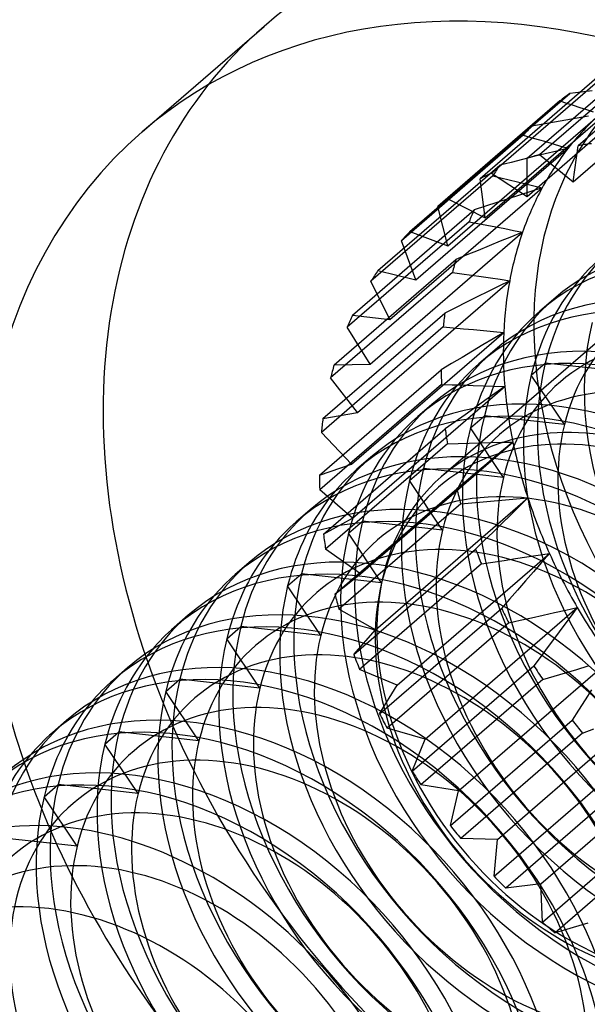
# Model space of a CAD drawing. Units: millimetres. Extents: x 57 to 333, y -29 to 846.
# Drawn here: x 238 to 243, y 256 to 264 of the extents above; entities that cross this region are included whole.
import ezdxf

# ---------------------------------------------------------------- set-up
doc = ezdxf.new("R2010")
doc.units = ezdxf.units.MM
doc.layers.add('MAIN-1', color=7, linetype='Continuous')
doc.layers.add('MAIN-2', color=7, linetype='Continuous')

msp = doc.modelspace()

# ---------------------------------------------------------------- linework, layer by layer
at = {"layer": 'MAIN-1'}
for p, q in [((239.2351, 263.4544), (240.2351, 264.3204)), ((241.1125, 260.7809), (240.9975, 260.6813)), ((240.6125, 260.3479), (240.4975, 260.2483)), ((240.1125, 259.9149), (239.9975, 259.8153)), ((239.6125, 259.4819), (239.4975, 259.3823)), ((239.1125, 259.0489), (238.9975, 258.9493)), ((238.6125, 258.6159), (238.4975, 258.5163))]:
    msp.add_line(p, q, dxfattribs=at)
for centre, major_axis, start_param, end_param in [((244.3265, 259.5957), (4.0916, -4.7246), 2.239179, 3.141534), ((243.3265, 258.7296), (4.0916, -4.7246), 2.239179, 3.141534), ((243.3265, 258.7296), (4.0916, -4.7246), 3.141534, 4.213548), ((243.0765, 258.5131), (-1.964, 2.2678), -2.652047, -0.000004), ((242.9615, 258.4135), (-1.964, 2.2678), -2.652047, -0.000004), ((242.5765, 258.0801), (-1.964, 2.2678), -2.652047, -0.000004), ((242.4615, 257.9805), (-1.964, 2.2678), -2.652047, -0.000004), ((242.9615, 258.4135), (-1.964, 2.2678), -0.000004, 0.113422), ((242.0765, 257.6471), (-1.964, 2.2678), -2.652047, -0.000004), ((241.9615, 257.5475), (-1.964, 2.2678), -2.652047, -0.000004), ((242.4615, 257.9805), (-1.964, 2.2678), -0.000004, 0.113422), ((241.5765, 257.2141), (-1.964, 2.2678), -2.652047, -0.000004), ((241.4615, 257.1145), (-1.964, 2.2678), -2.652047, -0.000004), ((241.9615, 257.5475), (-1.964, 2.2678), -0.000004, 0.113422), ((241.0765, 256.7811), (-1.964, 2.2678), -2.652047, -0.000004), ((240.9615, 256.6815), (-1.964, 2.2678), -2.652047, -0.000004), ((241.4615, 257.1145), (-1.964, 2.2678), -0.000004, 0.113422), ((240.5765, 256.3481), (-1.964, 2.2678), -2.652047, -0.000004), ((240.4615, 256.2485), (-1.964, 2.2678), -2.652047, -0.000004), ((240.9615, 256.6815), (-1.964, 2.2678), -0.000004, 0.113422), ((240.0765, 255.9151), (-1.964, 2.2678), -2.652047, -0.000004), ((239.9615, 255.8155), (-1.964, 2.2678), -2.652047, -0.000004), ((240.4615, 256.2485), (-1.964, 2.2678), -0.000004, 0.113422), ((239.5765, 255.482), (-1.964, 2.2678), -2.652047, -0.000004), ((239.4615, 255.3825), (-1.964, 2.2678), -2.652047, -0.000004), ((239.0765, 255.049), (-1.964, 2.2678), -2.652047, 0.489546), ((238.8265, 254.8325), (-1.6366, 1.8898), -2.652047, 0.489546), ((239.0765, 255.049), (-1.964, 2.2678), 0.489546, 3.631139)]:
    msp.add_ellipse(centre, major_axis=major_axis, ratio=0.75, start_param=start_param, end_param=end_param, dxfattribs=at)
at = {"layer": 'MAIN-2'}
for p, q in [((243.8133, 264.2061), (242.8133, 263.3401)), ((243.3945, 264.1012), (242.3945, 263.2352)), ((242.4957, 263.2671), (243.4957, 264.1332)), ((242.7721, 263.0429), (244.0221, 264.1255)), ((242.394, 262.9235), (243.644, 264.0061)), ((243.0088, 263.934), (242.0088, 263.068)), ((242.1012, 263.1152), (243.1012, 263.9812)), ((241.7447, 262.903), (242.7447, 263.7691)), ((242.0489, 262.7472), (243.2989, 263.8297)), ((242.8368, 263.7796), (242.7446, 263.7691)), ((242.929, 263.7899), (242.8368, 263.7796)), ((242.6627, 263.7074), (241.6627, 262.8414)), ((242.6627, 263.7074), (242.7178, 263.6901)), ((242.7178, 263.6901), (242.7729, 263.6725)), ((242.7729, 263.6725), (242.8279, 263.6546)), ((241.7429, 262.5169), (242.9929, 263.5995)), ((242.8279, 263.6546), (242.8829, 263.6365)), ((242.8829, 263.6365), (242.9379, 263.6181)), ((242.5255, 263.5172), (242.4323, 263.5003)), ((242.6187, 263.5339), (242.5255, 263.5172)), ((242.7121, 263.5505), (242.6187, 263.5339)), ((242.8056, 263.567), (242.7121, 263.5505)), ((242.8992, 263.5833), (242.8056, 263.567)), ((241.4323, 262.6343), (242.4323, 263.5003)), ((242.3622, 263.4253), (241.3622, 262.5592)), ((242.3622, 263.4253), (242.4237, 263.4082)), ((242.4237, 263.4082), (242.4852, 263.3909)), ((242.4852, 263.3909), (242.5467, 263.3734)), ((242.5467, 263.3734), (242.6081, 263.3556)), ((242.6081, 263.3556), (242.6696, 263.3375)), ((241.481, 262.2367), (242.731, 263.3192)), ((242.5434, 263.2731), (242.4498, 263.2499)), ((242.4957, 263.2671), (242.7721, 263.0429)), ((242.6372, 263.2962), (242.5434, 263.2731)), ((242.731, 263.3192), (242.6372, 263.2962)), ((242.6696, 263.3375), (242.731, 263.3192)), ((242.7721, 263.0429), (242.8133, 263.3401)), ((242.2628, 263.2031), (242.1695, 263.1796)), ((242.3563, 263.2266), (242.2628, 263.2031)), ((242.4498, 263.2499), (242.3563, 263.2266)), ((242.394, 262.9235), (242.3945, 263.2352)), ((241.1695, 262.3135), (242.1695, 263.1796)), ((242.1012, 263.1152), (242.394, 262.9235)), ((242.1124, 263.0924), (241.1124, 262.2264)), ((242.0489, 262.7472), (242.0088, 263.068)), ((242.1124, 263.0924), (242.18, 263.0766)), ((242.18, 263.0766), (242.2475, 263.0606)), ((242.2475, 263.0606), (242.3151, 263.0443)), ((242.3151, 263.0443), (242.3827, 263.0277)), ((242.3827, 263.0277), (242.4503, 263.0109)), ((241.2679, 261.9112), (242.5179, 262.9938)), ((242.4248, 262.9637), (242.3317, 262.9336)), ((242.5179, 262.9938), (242.4248, 262.9637)), ((242.4503, 263.0109), (242.5179, 262.9938)), ((241.7447, 262.903), (242.0489, 262.7472)), ((242.146, 262.8731), (242.0533, 262.8428)), ((242.2388, 262.9034), (242.146, 262.8731)), ((242.3317, 262.9336), (242.2388, 262.9034)), ((240.9607, 261.9463), (241.9607, 262.8123)), ((241.7429, 262.5169), (241.6627, 262.8414)), ((242.0533, 262.8428), (241.9607, 262.8123)), ((241.9177, 262.7146), (240.9177, 261.8485)), ((241.9177, 262.7146), (241.9908, 262.7009)), ((241.9908, 262.7009), (242.064, 262.6869)), ((241.1071, 261.5462), (242.3571, 262.6287)), ((241.4323, 262.6343), (241.7429, 262.5169)), ((242.064, 262.6869), (242.1372, 262.6727)), ((242.1372, 262.6727), (242.2104, 262.6583)), ((242.2104, 262.6583), (242.2837, 262.6437)), ((242.357, 262.6287), (242.2655, 262.5916)), ((242.2837, 262.6437), (242.357, 262.6287)), ((241.481, 262.2367), (241.3622, 262.5592)), ((243.9399, 262.568), (241.6899, 260.6195)), ((242.1741, 262.5543), (242.0828, 262.5171)), ((242.2655, 262.5916), (242.1741, 262.5543)), ((241.9916, 262.4797), (241.9005, 262.4423)), ((242.0828, 262.5171), (241.9916, 262.4797)), ((240.8095, 261.5388), (241.8095, 262.4048)), ((241.9005, 262.4423), (241.8095, 262.4048)), ((241.7812, 262.2982), (240.7812, 261.4321)), ((241.1695, 262.3135), (241.481, 262.2367)), ((241.7812, 262.2982), (241.8594, 262.2874)), ((241.0013, 261.1477), (242.2513, 262.2303)), ((241.2679, 261.9112), (241.1124, 262.2264)), ((241.8594, 262.2874), (241.9377, 262.2765)), ((241.9377, 262.2765), (242.016, 262.2653)), ((242.016, 262.2653), (242.0944, 262.2539)), ((242.0944, 262.2539), (242.1728, 262.2422)), ((242.2513, 262.2303), (242.1623, 262.186)), ((242.1728, 262.2422), (242.2513, 262.2303)), ((242.0733, 262.1417), (241.9845, 262.0974)), ((242.1623, 262.186), (242.0733, 262.1417)), ((241.8957, 262.053), (241.8071, 262.0086)), ((241.9845, 262.0974), (241.8957, 262.053)), ((242.6125, 262.08), (242.4975, 261.9804)), ((241.8071, 262.0086), (241.7185, 261.9641)), ((240.7185, 261.0981), (241.7185, 261.9641)), ((240.9607, 261.9463), (241.2679, 261.9112)), ((241.7054, 261.8503), (240.7054, 260.9843)), ((241.1071, 261.5462), (240.9177, 261.8485)), ((241.7054, 261.8503), (241.7881, 261.8434)), ((241.7881, 261.8434), (241.8708, 261.8362)), ((241.8708, 261.8362), (241.9536, 261.8288)), ((241.9536, 261.8288), (242.0365, 261.8212)), ((242.0365, 261.8212), (242.1194, 261.8134)), ((242.1194, 261.8134), (242.2025, 261.8053)), ((240.9525, 260.7228), (242.2025, 261.8053)), ((242.1167, 261.754), (242.0311, 261.7028)), ((242.2025, 261.8053), (242.1167, 261.754)), ((241.9455, 261.6516), (241.86, 261.6003)), ((242.0311, 261.7028), (241.9455, 261.6516)), ((242.1125, 261.647), (241.9975, 261.5474)), ((241.86, 261.6003), (241.7746, 261.549)), ((240.6892, 260.6317), (241.6892, 261.4977)), ((240.8095, 261.5388), (241.1071, 261.5462)), ((241.7746, 261.549), (241.6892, 261.4977)), ((242.4284, 261.4544), (242.5434, 261.554)), ((243.2002, 261.4808), (242.5434, 261.554)), ((241.0013, 261.1477), (240.7812, 261.4321)), ((242.7002, 261.0478), (242.4284, 261.4544)), ((241.6916, 261.3787), (240.6916, 260.5127)), ((240.9613, 260.2785), (242.2113, 261.361)), ((241.6916, 261.3787), (241.778, 261.3763)), ((241.778, 261.3763), (241.8645, 261.3737)), ((241.8645, 261.3737), (241.9511, 261.3708)), ((241.9511, 261.3708), (242.0377, 261.3678)), ((242.0377, 261.3678), (242.1245, 261.3645)), ((242.1245, 261.3645), (242.2113, 261.361)), ((242.2113, 261.361), (242.1296, 261.3031)), ((242.048, 261.2452), (241.9665, 261.1872)), ((242.1296, 261.3031), (242.048, 261.2452)), ((241.6125, 261.2139), (241.4975, 261.1143)), ((241.9665, 261.1872), (241.8849, 261.1293)), ((240.7185, 261.0981), (241.0013, 261.1477)), ((241.8849, 261.1293), (241.8035, 261.0714)), ((241.9284, 261.0214), (242.0434, 261.121)), ((242.7002, 261.0478), (242.0434, 261.121)), ((240.7222, 260.1475), (241.7222, 261.0135)), ((241.8035, 261.0714), (241.7222, 261.0136)), ((242.2002, 260.6148), (241.9284, 261.0214)), ((240.9525, 260.7228), (240.7054, 260.9843)), ((241.7399, 260.8915), (240.7399, 260.0254)), ((241.0278, 259.8225), (242.2778, 260.9051)), ((241.7399, 260.8915), (241.8294, 260.8942)), ((241.8294, 260.8942), (241.9189, 260.8967)), ((241.9189, 260.8967), (242.0085, 260.8991)), ((242.0085, 260.8991), (242.0981, 260.9013)), ((242.0981, 260.9013), (242.1879, 260.9033)), ((242.2008, 260.8408), (242.1239, 260.7766)), ((242.1879, 260.9033), (242.2778, 260.905)), ((242.2778, 260.905), (242.2008, 260.8408)), ((242.1239, 260.7766), (242.0471, 260.7124)), ((240.6892, 260.6317), (240.9525, 260.7228)), ((241.4284, 260.5884), (241.5434, 260.688)), ((242.2002, 260.6148), (241.5434, 260.688)), ((242.0471, 260.7124), (241.9703, 260.6482)), ((241.9703, 260.6482), (241.8935, 260.5841)), ((240.8168, 259.6539), (241.8168, 260.52)), ((241.7002, 260.1818), (241.4284, 260.5884)), ((241.8935, 260.5841), (241.8168, 260.52)), ((240.9613, 260.2785), (240.6916, 260.5127)), ((241.1507, 259.3627), (242.4007, 260.4452)), ((242.2166, 260.4298), (242.3086, 260.4376)), ((242.3086, 260.4376), (242.4007, 260.4452)), ((242.4007, 260.4452), (242.3291, 260.3751)), ((241.8497, 260.3968), (240.8497, 259.5308)), ((241.8497, 260.3968), (241.9413, 260.4053)), ((241.9413, 260.4053), (242.033, 260.4136)), ((242.033, 260.4136), (242.1247, 260.4218)), ((242.1247, 260.4218), (242.2166, 260.4298)), ((242.3291, 260.3751), (242.2575, 260.305)), ((240.7222, 260.1475), (240.9613, 260.2785)), ((242.2575, 260.305), (242.1859, 260.2351)), ((240.9284, 260.1554), (241.0434, 260.2549)), ((241.7002, 260.1818), (241.0434, 260.2549)), ((242.1859, 260.2351), (242.1144, 260.1651)), ((241.2002, 259.7488), (240.9284, 260.1554)), ((242.1144, 260.1651), (242.0429, 260.0952)), ((242.0429, 260.0952), (241.9714, 260.0254)), ((241.0278, 259.8225), (240.7399, 260.0254)), ((240.9714, 259.1593), (241.9714, 260.0254)), ((241.3279, 258.9068), (242.5779, 259.9894)), ((242.2979, 259.947), (242.3912, 259.9613)), ((242.3912, 259.9613), (242.4845, 259.9754)), ((242.4845, 259.9754), (242.578, 259.9894)), ((242.578, 259.9894), (242.5122, 259.914)), ((242.0189, 259.9033), (241.0189, 259.0373)), ((242.0189, 259.9033), (242.1118, 259.918)), ((242.1118, 259.918), (242.2048, 259.9326)), ((242.2048, 259.9326), (242.2979, 259.947)), ((242.5122, 259.914), (242.4464, 259.8387)), ((240.4284, 259.7223), (240.5434, 259.8219)), ((241.2002, 259.7488), (240.5434, 259.8219)), ((240.8168, 259.6539), (241.0278, 259.8225)), ((242.4464, 259.8387), (242.3807, 259.7635)), ((240.7002, 259.3158), (240.4284, 259.7223)), ((242.3807, 259.7635), (242.3149, 259.6883)), ((242.3149, 259.6883), (242.2492, 259.6133)), ((241.5565, 258.4628), (242.8065, 259.5453)), ((242.2492, 259.6133), (242.1835, 259.5383)), ((242.7126, 259.5246), (242.8065, 259.5453)), ((242.8065, 259.5453), (242.747, 259.4653)), ((241.1507, 259.3627), (240.8497, 259.5308)), ((241.1835, 258.6722), (242.1835, 259.5382)), ((242.4315, 259.4618), (242.5251, 259.4829)), ((242.5251, 259.4829), (242.6188, 259.5038)), ((242.6188, 259.5038), (242.7126, 259.5246)), ((242.747, 259.4653), (242.6875, 259.3855)), ((239.9284, 259.2893), (240.0434, 259.3889)), ((240.7002, 259.3158), (240.0434, 259.3889)), ((242.2447, 259.4193), (241.2447, 258.5533)), ((242.2447, 259.4193), (242.3381, 259.4406)), ((242.3381, 259.4406), (242.4315, 259.4618)), ((242.6875, 259.3855), (242.628, 259.3057)), ((240.9714, 259.1593), (241.1507, 259.3627)), ((242.628, 259.3057), (242.5685, 259.226)), ((240.2002, 258.8827), (239.9284, 259.2893)), ((242.5685, 259.226), (242.5089, 259.1464)), ((242.5089, 259.1464), (242.4494, 259.0669)), ((241.4494, 258.2009), (242.4494, 259.0669)), ((241.8324, 258.0381), (243.0824, 259.1206)), ((242.8024, 259.0373), (242.8956, 259.0652)), ((241.3279, 258.9068), (241.0189, 259.0373)), ((242.5232, 258.9532), (242.6162, 258.9813)), ((242.6162, 258.9813), (242.7092, 259.0094)), ((242.7092, 259.0094), (242.8024, 259.0373)), ((239.4284, 258.8563), (239.5434, 258.9559)), ((240.2002, 258.8827), (239.5434, 258.9559)), ((241.1835, 258.6722), (241.3279, 258.9068)), ((242.5232, 258.9532), (241.5232, 258.0872)), ((239.7002, 258.4497), (239.4284, 258.8563)), ((242.9236, 258.8696), (242.8706, 258.7861)), ((242.8706, 258.7861), (242.8175, 258.7027)), ((242.1511, 257.6401), (243.4011, 258.7226)), ((242.8175, 258.7027), (242.7644, 258.6195)), ((241.7644, 257.7534), (242.7644, 258.6195)), ((238.9284, 258.4233), (239.0434, 258.5229)), ((239.7002, 258.4497), (239.0434, 258.5229)), ((241.5565, 258.4628), (241.2447, 258.5533)), ((242.8497, 258.5129), (241.8497, 257.6469)), ((242.8497, 258.5129), (242.9414, 258.548)), ((239.2002, 258.0167), (238.9284, 258.4233)), ((241.4494, 258.2009), (241.5565, 258.4628)), ((242.5069, 257.2755), (243.7569, 258.358)), ((242.1233, 257.3375), (243.1233, 258.2035)), ((238.4284, 257.9903), (238.5434, 258.0899)), ((239.2002, 258.0167), (238.5434, 258.0899)), ((241.8324, 258.0381), (241.5232, 258.0872)), ((243.2186, 258.1059), (242.2186, 257.2399)), ((241.7644, 257.7534), (241.8324, 258.0381)), ((238.7002, 257.5837), (238.4284, 257.9903)), ((242.52, 256.9602), (243.52, 257.8262)), ((243.6236, 257.7392), (242.6236, 256.8732)), ((238.7002, 257.5837), (238.0434, 257.6569)), ((242.1511, 257.6401), (241.8497, 257.6469)), ((242.1233, 257.3375), (242.1511, 257.6401)), ((242.5069, 257.2755), (242.2186, 257.2399)), ((242.52, 256.9602), (242.5069, 257.2755)), ((242.8939, 256.9506), (242.6236, 256.8732))]:
    msp.add_line(p, q, dxfattribs=at)
for centre, major_axis, start_param, end_param in [((244.3265, 259.5957), (4.0916, -4.7246), 3.141534, 5.380771), ((245.8265, 260.8947), (2.5531, -2.9481), 3.141534, 5.380771), ((245.3265, 260.4617), (-2.7495, 3.1749), -0.067828, -0.035304), ((245.5765, 260.6782), (2.5531, -2.9481), -3.127709, -2.996809), ((245.3265, 260.4617), (-2.7495, 3.1749), 0.063072, 0.095596), ((244.3265, 259.5957), (2.7495, -3.1749), 2.681066, 2.71359), ((244.3265, 259.5957), (2.7495, -3.1749), 2.811965, 2.844489), ((245.5765, 260.6782), (2.5531, -2.9481), -2.996809, -2.865909), ((244.3265, 259.5957), (2.7495, -3.1749), 2.942865, 2.975389), ((245.3265, 260.4617), (-2.7495, 3.1749), 0.193971, 0.226495), ((245.5765, 260.6782), (2.5531, -2.9481), -2.865909, -2.73501), ((244.3265, 259.5957), (2.7495, -3.1749), 3.073765, 3.106289), ((245.3265, 260.4617), (-2.7495, 3.1749), 0.324871, 0.357395), ((244.5765, 259.8122), (-1.964, 2.2678), -2.652047, -0.000004), ((244.3265, 259.5957), (2.7495, -3.1749), -3.078521, -3.045997), ((245.5765, 260.6782), (2.5531, -2.9481), -2.73501, -2.60411), ((244.4615, 259.7126), (-1.964, 2.2678), -2.652047, -0.000004), ((245.0765, 260.2452), (-1.964, 2.2678), -0.000004, 0.489546), ((245.3265, 260.4617), (-2.7495, 3.1749), 0.455771, 0.488295), ((244.9615, 260.1456), (-1.964, 2.2678), -0.000004, 0.489546), ((244.3265, 259.5957), (2.7495, -3.1749), -2.947621, -2.915097), ((244.0765, 259.3792), (-1.964, 2.2678), -2.652047, -0.000004), ((243.9615, 259.2796), (-1.964, 2.2678), -2.652047, -0.000004), ((245.5765, 260.6782), (2.5531, -2.9481), -2.60411, -2.47321), ((244.769, 259.9789), (-1.604, 1.8521), -2.652047, 0.489546), ((244.5765, 259.8122), (-1.964, 2.2678), -0.000004, 0.489546), ((244.4615, 259.7126), (-1.964, 2.2678), -0.000004, 0.489546), ((245.5765, 260.6782), (-1.964, 2.2678), 0.489546, 3.141588), ((244.3265, 259.5957), (2.7495, -3.1749), -2.816722, -2.784197), ((243.5765, 258.9462), (-1.964, 2.2678), -2.652047, -0.000004), ((245.3265, 260.4617), (-2.7495, 3.1749), 0.58667, 0.619195), ((245.4615, 260.5786), (-1.964, 2.2678), 0.489546, 3.141588), ((243.4615, 258.8466), (-1.964, 2.2678), -2.652047, -0.000004), ((245.5765, 260.6782), (2.5531, -2.9481), -2.47321, -2.342311), ((244.269, 259.5459), (-1.604, 1.8521), -2.652047, 0.489546), ((244.0765, 259.3792), (-1.964, 2.2678), -0.000004, 0.489546), ((244.3265, 259.5957), (2.7495, -3.1749), -2.685822, -2.653298), ((243.9615, 259.2796), (-1.964, 2.2678), -0.000004, 0.489546), ((245.3265, 260.4617), (-2.7495, 3.1749), 0.71757, 0.750094), ((245.0765, 260.2452), (-1.964, 2.2678), 0.489546, 3.141588), ((244.9615, 260.1456), (-1.964, 2.2678), 0.489546, 3.141588), ((243.769, 259.1129), (-1.604, 1.8521), -2.652047, 0.489546), ((245.5765, 260.6782), (2.5531, -2.9481), -2.342311, -2.211411), ((243.5765, 258.9462), (-1.964, 2.2678), -0.000004, 0.489546), ((244.3265, 259.5957), (2.7495, -3.1749), -2.554922, -2.522398), ((243.4615, 258.8466), (-1.964, 2.2678), -0.000004, 0.489546), ((243.3265, 258.7296), (1.6366, -1.8898), 2.239179, 3.141534), ((244.5765, 259.8122), (-1.964, 2.2678), 0.489546, 3.141588), ((244.4615, 259.7126), (-1.964, 2.2678), 0.489546, 3.141588), ((245.3265, 260.4617), (-2.7495, 3.1749), 0.84847, 0.880994), ((244.769, 259.9789), (-1.604, 1.8521), 0.489546, 3.631139), ((243.269, 258.6798), (-1.604, 1.8521), -2.652047, 0.489546), ((245.5765, 260.6782), (2.5531, -2.9481), -2.211411, -2.080511), ((243.0765, 258.5131), (-1.964, 2.2678), -0.000004, 0.489546), ((244.0765, 259.3792), (-1.964, 2.2678), 0.489546, 3.141588), ((244.3265, 259.5957), (2.7495, -3.1749), -2.424023, -2.391498), ((243.3265, 258.7296), (1.6366, -1.8898), 3.141534, 5.380771), ((244.269, 259.5459), (-1.604, 1.8521), 0.489546, 3.631139), ((243.9615, 259.2796), (-1.964, 2.2678), 0.489546, 3.141588), ((245.3265, 260.4617), (-2.7495, 3.1749), 0.97937, 1.011894), ((242.9615, 258.4135), (-1.964, 2.2678), 0.113422, 0.489546), ((242.769, 258.2468), (-1.604, 1.8521), -2.652047, 0.489546), ((245.5765, 260.6782), (2.5531, -2.9481), -2.080511, -1.949612), ((242.5765, 258.0801), (-1.964, 2.2678), -0.000004, 0.489546), ((242.269, 257.8138), (-1.604, 1.8521), -2.652047, 0.489546), ((243.5765, 258.9462), (-1.964, 2.2678), 0.489546, 3.141588), ((243.4615, 258.8466), (-1.964, 2.2678), 0.489546, 3.141588), ((244.3265, 259.5957), (2.7495, -3.1749), -2.293123, -2.260599), ((243.769, 259.1129), (-1.604, 1.8521), 0.489546, 3.631139), ((242.4615, 257.9805), (-1.964, 2.2678), 0.113422, 0.489546), ((245.3265, 260.4617), (-2.7495, 3.1749), 1.110269, 1.142793), ((245.5765, 260.6782), (2.5531, -2.9481), -1.949612, -1.818712), ((242.0765, 257.6471), (-1.964, 2.2678), -0.000004, 0.489546), ((243.0765, 258.5131), (-1.964, 2.2678), 0.489546, 3.141588), ((242.9615, 258.4135), (-1.964, 2.2678), 0.489546, 3.02817), ((243.269, 258.6798), (-1.604, 1.8521), 0.489546, 3.631139), ((241.9615, 257.5475), (-1.964, 2.2678), 0.113422, 0.489546), ((244.3265, 259.5957), (2.7495, -3.1749), -2.162223, -2.129699), ((241.769, 257.3808), (-1.604, 1.8521), -2.652047, 0.489546), ((245.5765, 260.6782), (2.5531, -2.9481), -1.818712, -1.687812), ((241.5765, 257.2141), (-1.964, 2.2678), -0.000004, 0.489546), ((245.3265, 260.4617), (-2.7495, 3.1749), 1.241169, 1.273693), ((242.5765, 258.0801), (-1.964, 2.2678), 0.489546, 3.141588), ((242.769, 258.2468), (-1.604, 1.8521), 0.489546, 3.631139), ((242.4615, 257.9805), (-1.964, 2.2678), 0.489546, 3.02817), ((241.4615, 257.1145), (-1.964, 2.2678), 0.113422, 0.489546), ((241.269, 256.9478), (-1.604, 1.8521), -2.652047, 0.489546), ((244.3265, 259.5957), (2.7495, -3.1749), -2.031323, -1.998799), ((245.3265, 260.4617), (-2.7495, 3.1749), 1.372069, 1.404593), ((241.0765, 256.7811), (-1.964, 2.2678), -0.000004, 0.489546), ((242.0765, 257.6471), (-1.964, 2.2678), 0.489546, 3.141588), ((241.9615, 257.5475), (-1.964, 2.2678), 0.489546, 3.02817), ((242.269, 257.8138), (-1.604, 1.8521), 0.489546, 3.631139), ((240.9615, 256.6815), (-1.964, 2.2678), 0.113422, 0.489546), ((240.769, 256.5148), (-1.604, 1.8521), -2.652047, 0.489546), ((244.3265, 259.5957), (2.7495, -3.1749), -1.900424, -1.8679), ((240.5765, 256.3481), (-1.964, 2.2678), -0.000004, 0.489546), ((240.269, 256.0818), (-1.604, 1.8521), -2.652047, 0.489546), ((245.3265, 260.4617), (-2.7495, 3.1749), 1.502968, 1.535492), ((241.5765, 257.2141), (-1.964, 2.2678), 0.489546, 3.141588), ((241.4615, 257.1145), (-1.964, 2.2678), 0.489546, 3.02817), ((241.769, 257.3808), (-1.604, 1.8521), 0.489546, 3.631139), ((240.4615, 256.2485), (-1.964, 2.2678), 0.113422, 0.489546), ((243.3265, 258.7296), (4.0916, -4.7246), -2.069638, -1.071955), ((239.769, 255.6488), (-1.604, 1.8521), -2.652047, 0.489546), ((244.3265, 259.5957), (2.7495, -3.1749), -1.769524, -1.737), ((241.0765, 256.7811), (-1.964, 2.2678), 0.489546, 3.141588), ((241.269, 256.9478), (-1.604, 1.8521), 0.489546, 3.631139), ((240.9615, 256.6815), (-1.964, 2.2678), 0.489546, 3.02817), ((244.3265, 259.5957), (2.7495, -3.1749), -1.638624, -1.6061), ((240.5765, 256.3481), (-1.964, 2.2678), 0.489546, 3.141588), ((240.4615, 256.2485), (-1.964, 2.2678), 0.489546, 3.02817), ((240.769, 256.5148), (-1.604, 1.8521), 0.489546, 3.631139), ((239.269, 255.2157), (-1.604, 1.8521), -2.652047, 0.489546), ((244.3265, 259.5957), (2.7495, -3.1749), -1.507725, -1.475201), ((240.0765, 255.9151), (-1.964, 2.2678), 0.489546, 3.141588), ((239.9615, 255.8155), (-1.964, 2.2678), 0.489546, 3.02817), ((240.269, 256.0818), (-1.604, 1.8521), 0.489546, 3.631139), ((244.3265, 259.5957), (2.7495, -3.1749), -1.376825, -1.344301), ((239.5765, 255.482), (-1.964, 2.2678), 0.489546, 3.141588), ((239.769, 255.6488), (-1.604, 1.8521), 0.489546, 3.631139), ((239.4615, 255.3825), (-1.964, 2.2678), 0.489546, 3.02817)]:
    msp.add_ellipse(centre, major_axis=major_axis, ratio=0.75, start_param=start_param, end_param=end_param, dxfattribs=at)

doc.saveas('drawing.dxf')
